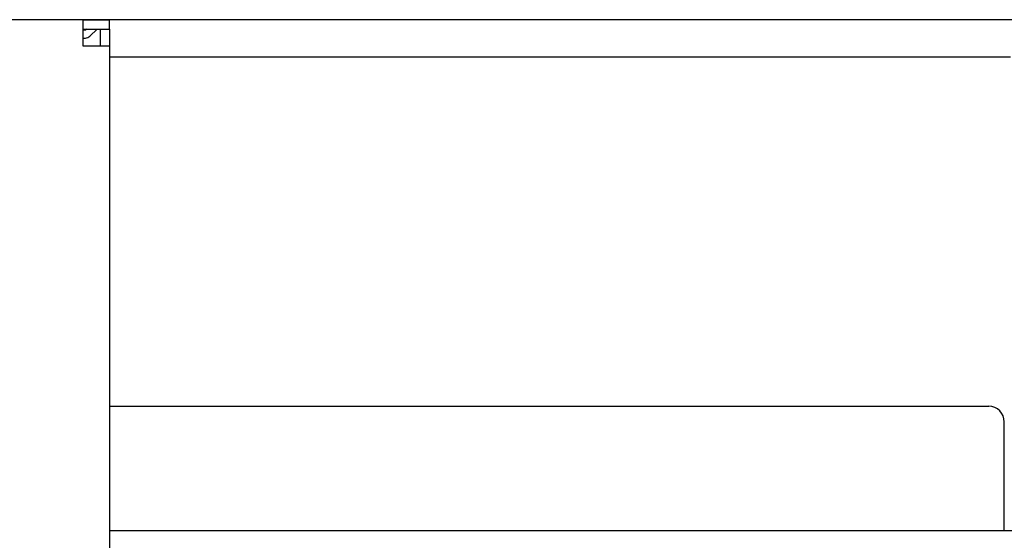
# Model space of a CAD drawing. Units: millimetres. Extents: x -180 to 7975, y -122 to 5841.
# Drawn here: x 2178 to 2336, y 1506 to 1590 of the extents above; entities that cross this region are included whole.
import ezdxf

# ---------------------------------------------------------------- set-up
doc = ezdxf.new("R2010")
doc.units = ezdxf.units.MM

msp = doc.modelspace()

# ---------------------------------------------------------------- linework, layer by layer
at = {"color": 1, "linetype": 'Continuous'}
for p, q in [((2614.892, 1589.521), (624.092, 1589.521)), ((2188.242, 1589.521), (2171.742, 1589.521)), ((2188.242, 1586.421), (2188.242, 1589.521)), ((2188.242, 1589.521), (2192.492, 1589.521)), ((2192.492, 1588.021), (2192.492, 1589.521)), ((2188.242, 1588.021), (2192.492, 1588.021)), ((2188.628, 1587.821), (2188.242, 1587.821)), ((2188.828, 1588.021), (2188.628, 1587.821)), ((2189.335, 1586.864), (2190.492, 1588.021)), ((2190.992, 1587.921), (2192.492, 1588.021)), ((2190.992, 1587.921), (2190.992, 1585.271)), ((2192.492, 1588.021), (2192.492, 1585.271)), ((2188.242, 1586.571), (2188.628, 1586.571)), ((2188.242, 1585.271), (2188.242, 1586.421)), ((2189.392, 1585.271), (2188.242, 1585.271)), ((2192.492, 1585.271), (2189.392, 1585.271)), ((2192.492, 1585.271), (2192.492, 1437.771)), ((2192.492, 1583.521), (2337.492, 1583.521)), ((2192.492, 1527.271), (2333.992, 1527.271)), ((2336.492, 1510.121), (2336.492, 1524.771)), ((2336.492, 1507.271), (2336.492, 1510.121)), ((2192.492, 1507.271), (2336.492, 1507.271)), ((2336.492, 1507.271), (2352.492, 1507.271))]:
    msp.add_line(p, q, dxfattribs=at)
for centre, radius, start, end in [((2188.628, 1587.571), 1, 270, 315), ((2333.992, 1524.771), 2.5, 0, 90)]:
    msp.add_arc(centre, radius, start, end, dxfattribs=at)

doc.saveas('drawing.dxf')
